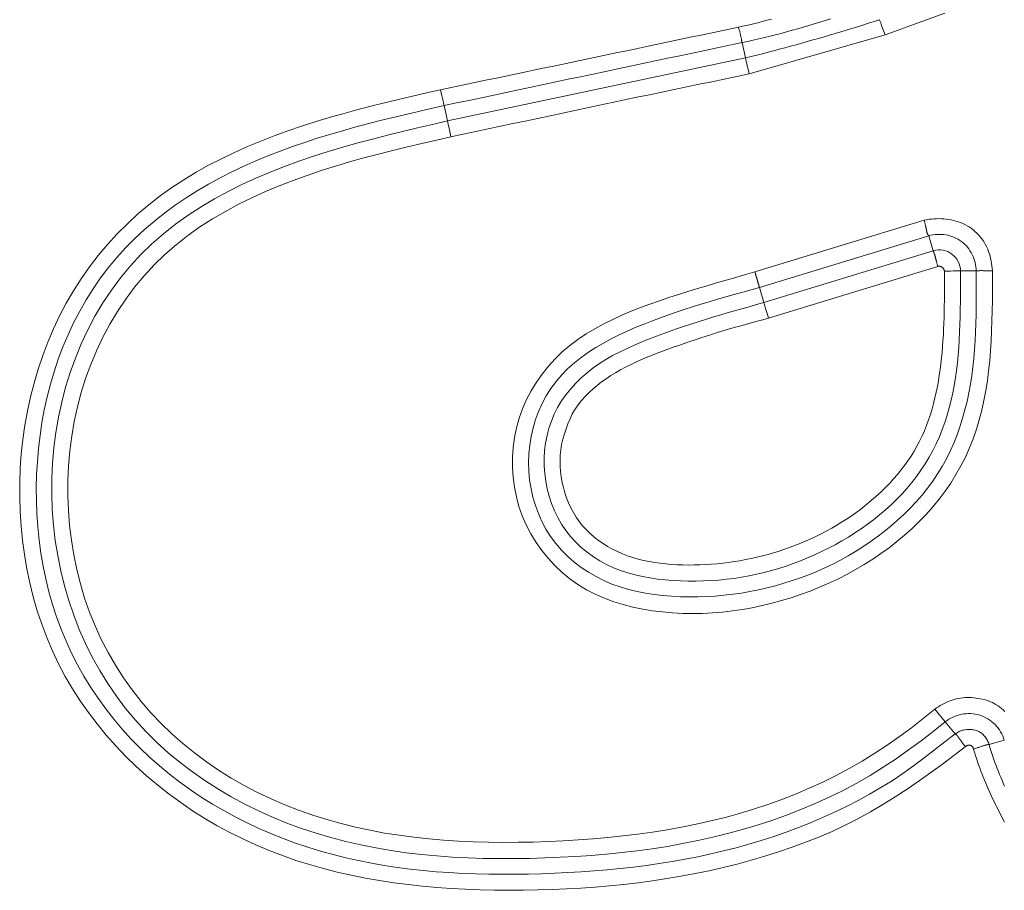
# Model space of a CAD drawing. Units: inches. Extents: x -165 to 168, y 0 to 225.
# Drawn here: x 152 to 154, y 59 to 61 of the extents above; entities that cross this region are included whole.
import ezdxf

# ---------------------------------------------------------------- set-up
doc = ezdxf.new("R2010")
doc.units = ezdxf.units.IN
doc.header["$MEASUREMENT"] = 0
doc.layers.add('Unnamed [1]', color=7, linetype='Continuous', lineweight=0)

msp = doc.modelspace()

# ---------------------------------------------------------------- linework, layer by layer
at = {"layer": 'Unnamed [1]', "color": 18, "linetype": 'Continuous', "lineweight": 0, "true_color": 0x000000}
for p, q in [((153.7497149, 60.5146408), (153.6604749, 60.4820516)), ((153.4577097, 60.4237042), (153.6604749, 60.4820516)), ((153.4469336, 60.4705313), (153.4520935, 60.4475692)), ((153.4520935, 60.4475692), (153.0068747, 60.3534349)), ((153.0068747, 60.3534349), (153.0018066, 60.3764532)), ((153.4661761, 60.1279399), (153.7190226, 60.2052499)), ((153.4729519, 60.1047599), (153.725724, 60.1820472)), ((153.7326136, 60.1595142), (153.7257242, 60.1820464)), ((153.479563, 60.082141), (153.7326139, 60.1595134)), ((153.4863383, 60.0589608), (153.7392156, 60.1362802)), ((153.7732884, 60.1294112), (153.7968503, 60.1294067)), ((153.4729519, 60.1047599), (153.479563, 60.082141)), ((153.734893, 59.4745885), (153.7503458, 59.456032)), ((153.7503458, 59.456032), (153.7654849, 59.4378504)), ((153.8386419, 59.4284288), (153.8159346, 59.4221057))]:
    msp.add_line(p, q, dxfattribs=at)
at = {"layer": 'Unnamed [1]', "color": 18, "linetype": 'Continuous', "lineweight": 0}
for points in [[(153.4907462, 60.5057464), (153.484615, 60.5040467), (153.478474, 60.5023885), (153.4723219, 60.5007777), (153.4661575, 60.4992198), (153.4599795, 60.4977206), (153.4537869, 60.4962858), (153.4475782, 60.4949211), (153.4413524, 60.4936322)], [(153.5792787, 60.5061286), (153.5710923, 60.5035704), (153.5628986, 60.5010383), (153.5546967, 60.4985363), (153.5464857, 60.4960683), (153.5382649, 60.4936383), (153.5300332, 60.49125), (153.5217899, 60.4889075), (153.5135341, 60.4866147), (153.5052649, 60.4843756), (153.4969815, 60.4821939), (153.488683, 60.4800736), (153.4803685, 60.4780188), (153.4720372, 60.4760332), (153.4636882, 60.4741208), (153.4553206, 60.4722855), (153.4469336, 60.4705313)], [(153.4520935, 60.4475692), (153.4605074, 60.4496862), (153.4689162, 60.4518244), (153.4773195, 60.4539841), (153.4857174, 60.4561656), (153.4941095, 60.4583691), (153.5024958, 60.4605948), (153.5108762, 60.4628431), (153.5192503, 60.4651142), (153.5276182, 60.4674083), (153.5359796, 60.4697258), (153.5443344, 60.4720668), (153.5526824, 60.4744316), (153.5610235, 60.4768206), (153.5693575, 60.4792339), (153.5776843, 60.4816719), (153.5860036, 60.4841347), (153.5943154, 60.4866227), (153.6026195, 60.4891361), (153.6109157, 60.4916751), (153.6192039, 60.4942401), (153.6274839, 60.4968312), (153.6357556, 60.4994488), (153.6440188, 60.5020931), (153.6522733, 60.5047644)], [(153.4413524, 60.4936322), (153.4274569, 60.4906946), (153.4135612, 60.4877574), (153.3996654, 60.4848207), (153.3857695, 60.4818845), (153.3718734, 60.4789491), (153.3579771, 60.4760145), (153.3440806, 60.4730809), (153.3301839, 60.4701484), (153.316287, 60.467217), (153.3023898, 60.4642871), (153.2884924, 60.4613585), (153.2745946, 60.4584315), (153.2606965, 60.4555063), (153.2467981, 60.4525828), (153.2328993, 60.4496613), (153.2190002, 60.4467419), (153.2051006, 60.4438245), (153.1912008, 60.4409089), (153.1773007, 60.4379946), (153.1634004, 60.4350813), (153.1495001, 60.4321684), (153.1355997, 60.4292556), (153.1216995, 60.4263424), (153.1077994, 60.4234284), (153.0938995, 60.4205133), (153.08, 60.4175964), (153.0661008, 60.4146776), (153.0522022, 60.4117562), (153.0383041, 60.4088319), (153.0244066, 60.4059043), (153.0105098, 60.4029729), (152.9966139, 60.4000373)], [(153.4413524, 60.4936322), (153.4417943, 60.4923607), (153.4422128, 60.4910922), (153.4426089, 60.48983), (153.4429831, 60.4885772), (153.4433362, 60.4873373), (153.4436687, 60.4861134), (153.4439815, 60.4849088), (153.4442752, 60.4837267), (153.4445504, 60.4825704), (153.4448079, 60.4814431), (153.4450484, 60.4803481), (153.4452725, 60.4792887), (153.4454808, 60.4782681), (153.4456742, 60.4772895), (153.4458533, 60.4763561), (153.4460188, 60.4754714), (153.4461712, 60.4746384), (153.4463115, 60.4738605), (153.4464401, 60.4731409), (153.4465579, 60.4724829), (153.4466654, 60.4718896), (153.4467634, 60.4713644), (153.4468526, 60.4709106), (153.4469336, 60.4705313)], [(153.4469336, 60.4705313), (153.4283832, 60.4666281), (153.4098334, 60.4627221), (153.3912841, 60.4588136), (153.3727353, 60.4549027), (153.3541869, 60.4509896), (153.335639, 60.4470744), (153.3170915, 60.4431574), (153.2985443, 60.4392387), (153.2799974, 60.4353185), (153.2614508, 60.4313969), (153.2429044, 60.4274742), (153.2243582, 60.4235505), (153.2058122, 60.419626), (153.1872664, 60.4157008), (153.1687206, 60.4117752), (153.1501749, 60.4078493), (153.1316291, 60.4039233), (153.1130834, 60.3999974), (153.0945376, 60.3960717), (153.0759917, 60.3921465), (153.0574457, 60.3882218), (153.0388996, 60.3842979), (153.0203532, 60.380375), (153.0018066, 60.3764532)], [(153.4577097, 60.4237042), (153.4389631, 60.4198702), (153.4202438, 60.4160238), (153.4015502, 60.4121658), (153.3828805, 60.408297), (153.3642331, 60.404418), (153.3456063, 60.4005298), (153.3269983, 60.396633), (153.3084075, 60.3927284), (153.2898322, 60.3888168), (153.2712707, 60.384899), (153.2527213, 60.3809756), (153.2341823, 60.3770476), (153.215652, 60.3731156), (153.1971287, 60.3691804), (153.1786108, 60.3652429), (153.1600964, 60.3613036), (153.1415841, 60.3573635), (153.1230719, 60.3534233), (153.1045583, 60.3494838), (153.0860415, 60.3455457), (153.06752, 60.3416097), (153.0489918, 60.3376767), (153.0304555, 60.3337475), (153.0119092, 60.3298227)], [(153.7802905, 59.4187724), (153.7632901, 59.4056521), (153.7461327, 59.3927078), (153.7287997, 59.3799888), (153.7112725, 59.3675443), (153.6935323, 59.3554236), (153.6755606, 59.343676), (153.6573386, 59.3323505), (153.6388477, 59.3214966), (153.6200693, 59.3111634), (153.6009846, 59.3014002), (153.5815749, 59.2922563), (153.5618218, 59.2837808), (153.5418089, 59.2758993), (153.5216386, 59.2684973), (153.5013198, 59.2615638), (153.4808612, 59.2550877), (153.4602718, 59.2490581), (153.4395605, 59.2434639), (153.418736, 59.2382941), (153.3978074, 59.2335378), (153.3767834, 59.229184), (153.3556729, 59.2252216), (153.3344847, 59.2216396), (153.3132279, 59.2184271), (153.2919111, 59.2155731), (153.2705434, 59.2130665), (153.2491335, 59.2108963), (153.2276904, 59.2090516), (153.2062228, 59.2075213), (153.1847397, 59.2062945), (153.16325, 59.2053601), (153.1417625, 59.2047071), (153.120253, 59.2043192), (153.0987015, 59.2042012), (153.0771228, 59.2043737), (153.0555321, 59.2048577), (153.0339442, 59.2056739), (153.0123742, 59.2068431), (152.9908369, 59.2083861), (152.9693473, 59.2103236), (152.9479205, 59.2126765), (152.9265713, 59.2154655), (152.9053147, 59.2187114), (152.8841658, 59.2224351), (152.8631393, 59.2266572), (152.8422505, 59.2313986), (152.821514, 59.2366802), (152.8009451, 59.2425225), (152.7805585, 59.2489465), (152.7603693, 59.255973), (152.7403925, 59.2636227), (152.7206429, 59.2719163), (152.7011382, 59.2808695), (152.681906, 59.2904764), (152.6629767, 59.3007261), (152.6443806, 59.3116074), (152.6261479, 59.3231093), (152.608309, 59.3352209), (152.5908941, 59.3479311), (152.5739336, 59.3612287), (152.5574578, 59.3751029), (152.5414969, 59.3895425), (152.5260813, 59.4045366), (152.5112413, 59.420074), (152.4970068, 59.4361425), (152.4834068, 59.4527247), (152.4704699, 59.4698018), (152.4582246, 59.4873552), (152.4466997, 59.5053662), (152.4359236, 59.5238162), (152.4259249, 59.5426864), (152.4167324, 59.5619581), (152.4083676, 59.5816099), (152.4008244, 59.6016096), (152.3940896, 59.621922), (152.3881502, 59.6425121), (152.3829929, 59.6633449), (152.3786048, 59.6843852), (152.3749727, 59.705598), (152.3720834, 59.7269482), (152.3699267, 59.7484017), (152.368503, 59.7699278), (152.3678158, 59.7914966), (152.3678684, 59.8130784), (152.3686642, 59.8346433), (152.3702066, 59.8561616), (152.3724989, 59.8776033), (152.3755444, 59.8989387), (152.3793465, 59.920138), (152.3839086, 59.9411714), (152.3892341, 59.962009), (152.3953262, 59.982621), (152.4021884, 60.0029777), (152.409824, 60.0230492), (152.4182364, 60.0428056), (152.4274289, 60.0622172), (152.4374262, 60.0812287), (152.4482332, 60.0997851), (152.4598239, 60.1178577), (152.4721722, 60.1354177), (152.4852521, 60.1524361), (152.4990376, 60.1688843), (152.5135026, 60.1847332), (152.5286209, 60.1999541), (152.5443667, 60.2145181), (152.5607138, 60.2283964), (152.5776361, 60.2415602), (152.5951077, 60.2539805), (152.6130538, 60.2656881), (152.6313968, 60.2767522), (152.6501061, 60.2872022), (152.6691511, 60.2970674), (152.6885013, 60.3063771), (152.7081261, 60.3151606), (152.7279948, 60.3234473), (152.7480769, 60.3312664), (152.7683418, 60.3386473), (152.788759, 60.3456193), (152.8092978, 60.3522116), (152.8299277, 60.3584537), (152.850622, 60.3643763), (152.8713702, 60.3700158), (152.8921654, 60.3754104), (152.9130011, 60.3805979), (152.9338705, 60.3856163), (152.9547668, 60.3905038), (152.9756836, 60.3952981), (152.9966139, 60.4000373)], [(153.7654849, 59.4378504), (153.750017, 59.4258393), (153.734531, 59.41381), (153.7189538, 59.401886), (153.7032125, 59.3901909), (153.6872339, 59.3788483), (153.670945, 59.3679818), (153.6543017, 59.3576713), (153.6373796, 59.3478199), (153.6202034, 59.3384111), (153.6027897, 59.3294408), (153.5851549, 59.3209053), (153.5673153, 59.3128006), (153.5492875, 59.3051228), (153.5310878, 59.297868), (153.5127327, 59.2910322), (153.4942387, 59.2846117), (153.4756222, 59.2786025), (153.4568978, 59.2729993), (153.4380727, 59.2677914), (153.4191526, 59.2629669), (153.4001428, 59.2585137), (153.3810489, 59.2544197), (153.3618763, 59.2506729), (153.3426306, 59.2472613), (153.3233172, 59.2441728), (153.3039416, 59.2413954), (153.2845093, 59.2389171), (153.2650258, 59.2367258), (153.2454966, 59.2348095), (153.2259271, 59.2331561), (153.2063229, 59.2317536), (153.1866894, 59.2305901), (153.1670321, 59.2296534), (153.1473566, 59.2289314), (153.1276685, 59.2284174), (153.1079754, 59.2281245), (153.0882848, 59.2280712), (153.0686045, 59.2282759), (153.0489421, 59.228757), (153.0293052, 59.2295329), (153.0097016, 59.2306221), (152.990139, 59.2320429), (152.970625, 59.2338138), (152.9511673, 59.2359532), (152.9317736, 59.2384794), (152.9124515, 59.2414109), (152.8932088, 59.2447662), (152.8740531, 59.2485635), (152.8549921, 59.2528214), (152.8360335, 59.2575582), (152.817185, 59.2627923), (152.7984568, 59.2685391), (152.7798699, 59.2748014), (152.7614479, 59.2815787), (152.7432143, 59.2888709), (152.7251927, 59.2966776), (152.7074066, 59.3049985), (152.6898796, 59.3138333), (152.6726352, 59.3231816), (152.6556971, 59.3330431), (152.6390887, 59.3434176), (152.6228336, 59.3543048), (152.6069555, 59.3657042), (152.5914777, 59.3776156), (152.576424, 59.3900387), (152.5618178, 59.4029731), (152.5476827, 59.4164186), (152.5340424, 59.4303748), (152.5209197, 59.4448379), (152.5083359, 59.4597896), (152.4963114, 59.4752081), (152.4848668, 59.4910717), (152.4740227, 59.5073585), (152.4637996, 59.5240468), (152.4542181, 59.5411147), (152.4452988, 59.5585405), (152.4370621, 59.5763024), (152.4295288, 59.5943786), (152.4227193, 59.6127473), (152.4166541, 59.6313867), (152.4113504, 59.6502737), (152.4067442, 59.669357), (152.4027993, 59.6885985), (152.3995086, 59.7079711), (152.396865, 59.7274476), (152.3948615, 59.7470009), (152.393491, 59.7666039), (152.3927463, 59.7862295), (152.3926203, 59.8058505), (152.393106, 59.8254398), (152.3941963, 59.8449704), (152.395884, 59.864415), (152.3981621, 59.8837465), (152.4010354, 59.9029543), (152.4045717, 59.9221049), (152.408785, 59.9411764), (152.4136776, 59.9601299), (152.4192517, 59.9789266), (152.4255099, 59.9975275), (152.4324544, 60.0158937), (152.4400875, 60.0339865), (152.4484116, 60.0517668), (152.457429, 60.0691959), (152.4671422, 60.0862349), (152.4775533, 60.1028448), (152.4886649, 60.1189869), (152.5004785, 60.1346024), (152.512975, 60.149627), (152.5261174, 60.1640644), (152.5398688, 60.1779206), (152.5541919, 60.1912021), (152.5690497, 60.2039149), (152.584405, 60.2160654), (152.6002206, 60.2276597), (152.6164594, 60.2387041), (152.6330844, 60.2492047), (152.6500583, 60.2591679), (152.6673441, 60.2685999), (152.6849045, 60.2775068), (152.7026751, 60.2859116), (152.7206089, 60.2938518), (152.738695, 60.3013559), (152.7569225, 60.308452), (152.7752805, 60.3151685), (152.7937583, 60.3215337), (152.8123449, 60.3275758), (152.8310294, 60.3333232), (152.8498011, 60.338804), (152.868649, 60.3440467), (152.8875623, 60.3490796), (152.9065301, 60.3539308), (152.9255416, 60.3586287), (152.9445858, 60.3632016), (152.9636519, 60.3676778), (152.9827292, 60.3720856), (153.0018066, 60.3764532)], [(153.0068747, 60.3534349), (152.9844555, 60.3482706), (152.962032, 60.3430457), (152.9396242, 60.3377127), (152.9172517, 60.3322245), (152.8949345, 60.3265336), (152.8726923, 60.3205929), (152.8505448, 60.3143548), (152.828512, 60.3077723), (152.8066135, 60.3007978), (152.7848692, 60.2933842), (152.763299, 60.2854841), (152.7419225, 60.2770501), (152.7207596, 60.268035), (152.6998302, 60.2583915), (152.6791649, 60.248074), (152.6588391, 60.2370445), (152.6389389, 60.2252665), (152.6195506, 60.2127037), (152.6007603, 60.1993197), (152.5826542, 60.1850783), (152.5653186, 60.1699431), (152.5488302, 60.1538937), (152.5332273, 60.1369743), (152.518539, 60.119245), (152.504794, 60.1007658), (152.4920212, 60.0815969), (152.4802497, 60.0617984), (152.4695082, 60.0414304), (152.4597795, 60.0205723), (152.4510253, 59.9992929), (152.4432428, 59.9776357), (152.4364292, 59.9556445), (152.4305816, 59.9333631), (152.4256974, 59.9108352), (152.4217737, 59.8881045), (152.4188076, 59.8652146), (152.4167965, 59.8422095), (152.4157375, 59.8191327), (152.4156279, 59.796028), (152.4164647, 59.7729391), (152.4182453, 59.7499098), (152.4209668, 59.7269837), (152.4246265, 59.7042047), (152.4292215, 59.6816164), (152.4347491, 59.6592625), (152.4412065, 59.6371868), (152.4485908, 59.615433), (152.4568993, 59.5940449), (152.4661291, 59.5730661), (152.4762776, 59.5525404), (152.4873418, 59.5325115), (152.499319, 59.5130231), (152.5122064, 59.4941189), (152.5260013, 59.4758428), (152.5407007, 59.4582384), (152.556302, 59.4413494), (152.5726991, 59.4252078), (152.5897626, 59.4098153), (152.6074543, 59.3951701), (152.625736, 59.3812705), (152.6445696, 59.3681147), (152.6639169, 59.3557009), (152.6837398, 59.3440275), (152.704, 59.3330926), (152.7246595, 59.3228945), (152.7456801, 59.3134314), (152.7670235, 59.3047016), (152.7886517, 59.2967033), (152.8105265, 59.2894348), (152.8326097, 59.2828943), (152.8548669, 59.2770749), (152.8772784, 59.2719489), (152.8998282, 59.2674835), (152.9225005, 59.2636457), (152.9452793, 59.2604027), (152.9681486, 59.2577218), (152.9910924, 59.2555699), (153.014095, 59.2539143), (153.0371402, 59.2527222), (153.0602121, 59.2519606), (153.0832949, 59.2515966), (153.1063726, 59.2515975), (153.1294291, 59.2519304), (153.1524486, 59.2525624), (153.1754407, 59.2534838), (153.1984193, 59.2547202), (153.2213748, 59.2562916), (153.2442978, 59.2582184), (153.2671787, 59.2605206), (153.2900082, 59.2632184), (153.3127766, 59.266332), (153.3354745, 59.2698815), (153.3580924, 59.2738871), (153.3806209, 59.278369), (153.4030503, 59.2833473), (153.4253713, 59.2888423), (153.4475744, 59.294874), (153.4696499, 59.3014626), (153.4915839, 59.3086268), (153.5133438, 59.316379), (153.5348924, 59.3247303), (153.5561926, 59.3336917), (153.5772071, 59.343274), (153.597899, 59.3534884), (153.6182309, 59.3643457), (153.6381744, 59.3758475), (153.6577361, 59.3879576), (153.676931, 59.4006302), (153.6957742, 59.4138197), (153.714281, 59.4274803), (153.7324665, 59.4415663), (153.7503458, 59.456032)], [(153.0119092, 60.3298227), (152.9902484, 60.324837), (152.9685741, 60.3198018), (152.9469065, 60.3146713), (152.9252659, 60.3093996), (152.9036724, 60.3039407), (152.882146, 60.2982487), (152.8607072, 60.2922777), (152.8393759, 60.2859819), (152.8181723, 60.2793152), (152.7971167, 60.2722317), (152.7762291, 60.2646856), (152.7555298, 60.2566309), (152.7350389, 60.2480217), (152.7147765, 60.238812), (152.6947736, 60.2289573), (152.6751036, 60.2184177), (152.6558506, 60.2071545), (152.6370987, 60.1951294), (152.6189322, 60.1823036), (152.6014351, 60.1686387), (152.5846915, 60.154096), (152.5687748, 60.1386542), (152.5537152, 60.1223607), (152.5395318, 60.10528), (152.526244, 60.0874766), (152.5138711, 60.0690152), (152.5024324, 60.0499603), (152.4919471, 60.0303765), (152.4824306, 60.0103248), (152.4738819, 59.9898524), (152.4662964, 59.9690027), (152.4596692, 59.9478194), (152.4539954, 59.9263462), (152.4492701, 59.9046265), (152.4454887, 59.8827039), (152.4426462, 59.8606221), (152.4407378, 59.8384246), (152.4397588, 59.8161551), (152.4397041, 59.7938571), (152.4405691, 59.7715741), (152.4423489, 59.7493499), (152.4450387, 59.7272279), (152.4486336, 59.7052518), (152.4531288, 59.6834651), (152.4585195, 59.6619115), (152.4648185, 59.6406396), (152.4721185, 59.6197209), (152.4804096, 59.5991963), (152.4896632, 59.5791014), (152.4998507, 59.5594718), (152.5109437, 59.5403431), (152.5229135, 59.5217508), (152.5357317, 59.5037304), (152.5493696, 59.4863176), (152.5637988, 59.4695478), (152.5789905, 59.4534567), (152.5949136, 59.4380741), (152.6115255, 59.4234072), (152.6287809, 59.4094574), (152.6466344, 59.3962264), (152.6650407, 59.3837154), (152.6839546, 59.3719261), (152.7033306, 59.3608598), (152.7231236, 59.3505182), (152.7432881, 59.3409026), (152.7637789, 59.3320146), (152.7845507, 59.3238556), (152.805558, 59.3164271), (152.8267557, 59.3097306), (152.8480984, 59.3037676), (152.869576, 59.2984946), (152.8912003, 59.2938492), (152.9129582, 59.2898038), (152.9348368, 59.2863311), (152.9568231, 59.2834038), (152.9789041, 59.2809944), (153.001067, 59.2790755), (153.0232987, 59.2776199), (153.0455863, 59.2766), (153.0679168, 59.2759885), (153.0902773, 59.275758), (153.1126548, 59.2758811), (153.1350364, 59.2763305), (153.1574091, 59.2770788), (153.1797606, 59.2781065), (153.2020811, 59.2794258), (153.2243615, 59.2810569), (153.2465926, 59.2830199), (153.2687653, 59.2853351), (153.2908705, 59.2880225), (153.312899, 59.2911023), (153.3348417, 59.2945946), (153.3566894, 59.2985197), (153.378433, 59.3028976), (153.4000634, 59.3077486), (153.4215714, 59.3130928), (153.4429478, 59.3189502), (153.4641837, 59.3253412), (153.4852665, 59.3322842), (153.5061712, 59.3397917), (153.5268694, 59.3478744), (153.5473328, 59.3565431), (153.567533, 59.3658086), (153.5874416, 59.3756817), (153.6070304, 59.3861732), (153.6262771, 59.3972845), (153.6451835, 59.4089789), (153.6637578, 59.4212105), (153.6820078, 59.4339333), (153.6999417, 59.4471012), (153.7175674, 59.4606683), (153.734893, 59.4745885)], [(153.7190226, 60.2052499), (153.7226292, 60.2059584), (153.726266, 60.2065407), (153.7299261, 60.2069949), (153.7336026, 60.2073188), (153.7372886, 60.2075103), (153.7409773, 60.2075674), (153.7446618, 60.2074881), (153.7483352, 60.2072701), (153.7519907, 60.2069114), (153.7556213, 60.2064101), (153.7592202, 60.2057639), (153.7627805, 60.2049708), (153.7662953, 60.2040288), (153.7697578, 60.2029357), (153.7731611, 60.2016894), (153.7764983, 60.200288), (153.7797626, 60.1987293), (153.782947, 60.1970112), (153.7860447, 60.1951317), (153.7890488, 60.1930886), (153.7919523, 60.190882), (153.794748, 60.1885192), (153.7974283, 60.1860101), (153.799986, 60.183364), (153.8024135, 60.1805906), (153.8047035, 60.1776995), (153.8068486, 60.1747002), (153.8088413, 60.1716022), (153.8106742, 60.1684153), (153.81234, 60.1651488), (153.813834, 60.161812), (153.8151629, 60.1584121), (153.8163364, 60.1549561), (153.8173639, 60.1514509), (153.818255, 60.1479032), (153.8190193, 60.1443201), (153.8196664, 60.1407084), (153.8202057, 60.137075), (153.8206469, 60.1334268), (153.8209995, 60.1297706)], [(153.7190226, 60.2052499), (153.7191897, 60.2045867), (153.719356, 60.2039237), (153.7195215, 60.2032613), (153.7196859, 60.2026002), (153.7198491, 60.2019406), (153.7200108, 60.2012833), (153.720171, 60.2006286), (153.7203293, 60.199977), (153.7204857, 60.1993291), (153.72064, 60.1986854), (153.7207918, 60.1980463), (153.7209412, 60.1974124), (153.7210878, 60.1967842), (153.7212316, 60.1961621), (153.7213723, 60.1955466), (153.7215097, 60.1949383), (153.7216436, 60.1943376), (153.7217739, 60.1937451), (153.7219004, 60.1931613), (153.7220229, 60.1925866), (153.7221412, 60.1920215), (153.7222552, 60.1914666), (153.7223645, 60.1909223), (153.7224692, 60.1903891)], [(153.7224692, 60.1903891), (153.7225433, 60.1899952), (153.722613, 60.1896048), (153.7226793, 60.1892188), (153.7227433, 60.1888377), (153.7228061, 60.1884624), (153.7228688, 60.1880935), (153.7229322, 60.1877317), (153.7229977, 60.1873776), (153.7230661, 60.187032), (153.7231385, 60.1866955), (153.7232161, 60.1863689), (153.7232998, 60.1860529), (153.7233907, 60.185748), (153.7234899, 60.1854551), (153.7235984, 60.1851747), (153.7237174, 60.1849077), (153.7238472, 60.1846544), (153.7239863, 60.1844144), (153.7241327, 60.1841869), (153.7242841, 60.1839713), (153.7244385, 60.1837668), (153.7245937, 60.1835727), (153.7247476, 60.1833883), (153.7248981, 60.1832129), (153.725043, 60.1830457), (153.7251803, 60.1828861), (153.7253078, 60.1827334), (153.7254233, 60.1825867), (153.7255249, 60.1824455), (153.7256102, 60.182309), (153.7256773, 60.1821764), (153.725724, 60.1820472)], [(153.7968503, 60.1294067), (153.7966633, 60.1326051), (153.796298, 60.1357942), (153.7957581, 60.1389637), (153.7950472, 60.142103), (153.794169, 60.1452017), (153.7931271, 60.1482492), (153.7919254, 60.1512351), (153.7905674, 60.1541489), (153.7890568, 60.1569802), (153.7873973, 60.1597184), (153.7855926, 60.162353), (153.7836463, 60.1648737), (153.7815622, 60.1672698), (153.7793439, 60.1695309), (153.776995, 60.1716466), (153.7745194, 60.1736063), (153.7719218, 60.1754013), (153.7692121, 60.1770294), (153.7664014, 60.1784901), (153.7635009, 60.1797831), (153.7605217, 60.1809078), (153.7574747, 60.1818638), (153.7543712, 60.1826507), (153.7512222, 60.183268), (153.7480387, 60.1837152), (153.7448321, 60.1839919), (153.7416132, 60.1840977), (153.7383932, 60.1840321), (153.7351832, 60.1837946), (153.7319943, 60.1833848), (153.7288376, 60.1828022), (153.7257242, 60.1820464)], [(153.7353479, 60.1510122), (153.7352039, 60.1515305), (153.7350604, 60.1520357), (153.7349177, 60.1525277), (153.7347759, 60.1530063), (153.7346355, 60.1534713), (153.7344967, 60.1539226), (153.7343598, 60.1543601), (153.7342252, 60.1547835), (153.734093, 60.1551926), (153.7339637, 60.1555874), (153.7338374, 60.1559677), (153.7337146, 60.1563333), (153.7335955, 60.156684), (153.7334803, 60.1570196), (153.7333695, 60.1573401), (153.7332632, 60.1576452), (153.7331618, 60.1579348), (153.7330656, 60.1582087), (153.7329749, 60.1584667), (153.73289, 60.1587088), (153.7328111, 60.1589346), (153.7327386, 60.1591441), (153.7326728, 60.1593371), (153.7326139, 60.1595134)], [(153.7392156, 60.1362802), (153.7390487, 60.1369405), (153.7388814, 60.1376001), (153.7387138, 60.1382586), (153.7385461, 60.1389154), (153.7383783, 60.1395702), (153.7382106, 60.1402224), (153.738043, 60.1408717), (153.7378758, 60.1415176), (153.7377091, 60.1421595), (153.737543, 60.1427971), (153.7373775, 60.14343), (153.7372129, 60.1440575), (153.7370492, 60.1446794), (153.7368867, 60.145295), (153.7367253, 60.1459041), (153.7365653, 60.1465061), (153.7364067, 60.1471005), (153.7362497, 60.1476869), (153.7360944, 60.1482649), (153.7359409, 60.148834), (153.7357894, 60.1493937), (153.73564, 60.1499437), (153.7354928, 60.1504833), (153.7353479, 60.1510122)], [(153.8209995, 60.1297706), (153.8209609, 60.1148314), (153.8209031, 60.0998547), (153.8207884, 60.0848526), (153.8205793, 60.069837), (153.8202382, 60.0548201), (153.8197275, 60.0398136), (153.8190097, 60.0248298), (153.8180471, 60.0098804), (153.8168023, 59.9949775), (153.8152375, 59.9801332), (153.8133153, 59.9653593), (153.8109981, 59.950668), (153.8082482, 59.9360711), (153.8050281, 59.9215806), (153.8013002, 59.9072086), (153.7970269, 59.8929671), (153.7921707, 59.8788679), (153.7866921, 59.8649442), (153.780567, 59.8513316), (153.773819, 59.8380572), (153.7664764, 59.8251269), (153.7585675, 59.8125465), (153.7501206, 59.8003218), (153.7411639, 59.7884588), (153.7317259, 59.7769631), (153.7218348, 59.7658408), (153.7115188, 59.7550976), (153.7008062, 59.7447393), (153.6897237, 59.7347711), (153.6782906, 59.725195), (153.6665247, 59.7160121), (153.6544435, 59.7072237), (153.6420649, 59.6988311), (153.6294066, 59.6908355), (153.6164861, 59.6832382), (153.6033213, 59.6760402), (153.5899297, 59.669243), (153.5763291, 59.6628478), (153.5625373, 59.6568557), (153.5485718, 59.651268), (153.5344504, 59.6460859), (153.5201907, 59.6413108), (153.5058096, 59.6369452), (153.4913199, 59.6329976), (153.4767338, 59.629478), (153.4620633, 59.6263964), (153.4473205, 59.6237626), (153.4325173, 59.6215865), (153.4176658, 59.6198782), (153.4027782, 59.6186476), (153.3878663, 59.6179045), (153.3729423, 59.6176589), (153.3580183, 59.6179208), (153.3431061, 59.6187001), (153.328218, 59.6200067), (153.3133659, 59.6218505), (153.2985708, 59.6242491), (153.2838888, 59.6272501), (153.269385, 59.6309087), (153.2551244, 59.6352803), (153.2411722, 59.6404201), (153.2275933, 59.6463833), (153.2144528, 59.6532251), (153.201813, 59.6609823), (153.1897248, 59.6696176), (153.1782362, 59.6790752), (153.1673954, 59.6892991), (153.1572505, 59.7002336), (153.1478496, 59.7118228), (153.1392407, 59.7240109), (153.131472, 59.7367421), (153.1245915, 59.7499604), (153.1186474, 59.7636101), (153.1136867, 59.777635), (153.1097321, 59.7919726), (153.1067817, 59.8065536), (153.104833, 59.8213087), (153.1038829, 59.8361684), (153.1039288, 59.8510633), (153.1049679, 59.8659241), (153.1069973, 59.8806812), (153.1100143, 59.8952652), (153.1140161, 59.9096068), (153.1189999, 59.9236365), (153.1249549, 59.9372883), (153.1318386, 59.9505096), (153.1396003, 59.9632514), (153.1481896, 59.9754646), (153.1575559, 59.9871), (153.1676487, 59.9981086), (153.1784173, 60.0084412), (153.1898081, 60.0180647), (153.2017546, 60.0270106), (153.2141872, 60.0353263), (153.2270362, 60.0430592), (153.2402321, 60.0502568), (153.2537051, 60.0569664), (153.2673858, 60.0632356), (153.2812128, 60.0691113), (153.295159, 60.0746389), (153.3092057, 60.0798632), (153.3233339, 60.0848292), (153.337525, 60.0895818), (153.3517602, 60.0941659), (153.3660206, 60.0986264), (153.3802911, 60.1030017), (153.3945704, 60.1073044), (153.4088606, 60.1115405), (153.4231641, 60.115716), (153.437483, 60.1198371), (153.4518196, 60.1239097), (153.4661761, 60.1279399)], [(153.7968511, 60.1294067), (153.7968501, 60.1163613), (153.7968358, 60.1032976), (153.7967809, 60.0902217), (153.7966577, 60.0771396), (153.796439, 60.0640572), (153.7960973, 60.0509806), (153.7956052, 60.0379157), (153.7949352, 60.0248685), (153.79406, 60.0118449), (153.7929522, 59.9988511), (153.7915842, 59.985893), (153.7899288, 59.9729765), (153.7879584, 59.9601076), (153.7856456, 59.9472923), (153.7829631, 59.9345367), (153.7798853, 59.9218505), (153.7763937, 59.9092587), (153.772472, 59.8967901), (153.7681036, 59.8844735), (153.7632721, 59.8723378), (153.7579609, 59.8604118), (153.7521536, 59.8487242), (153.7458345, 59.8373036), (153.739009, 59.8261694), (153.7317031, 59.8153324), (153.723944, 59.8048028), (153.7157585, 59.7945909), (153.7071737, 59.784707), (153.6982167, 59.7751614), (153.6889145, 59.7659644), (153.6793134, 59.7571008), (153.6694485, 59.7485497), (153.6593305, 59.7403134), (153.6489697, 59.7323938), (153.6383767, 59.724793), (153.6275619, 59.7175131), (153.6165358, 59.7105562), (153.6053089, 59.7039243), (153.5938916, 59.6976195), (153.5822944, 59.6916439), (153.5705278, 59.6859995), (153.5586023, 59.6806884), (153.5465284, 59.6757128), (153.5343165, 59.6710745), (153.5219771, 59.6667758), (153.5095206, 59.6628187), (153.4969576, 59.6592053), (153.4842986, 59.6559376), (153.4715539, 59.6530177), (153.4587342, 59.6504476), (153.4458498, 59.6482296), (153.4329112, 59.6463655), (153.4199289, 59.6448575), (153.4069135, 59.6437077), (153.3938752, 59.6429181), (153.3808248, 59.6424908), (153.3677725, 59.6424279), (153.3547289, 59.6427314), (153.3417045, 59.6434034), (153.3287097, 59.644446), (153.3157413, 59.6459209), (153.302819, 59.6479127), (153.2899883, 59.6504575), (153.2772946, 59.6535917), (153.2647831, 59.6573515), (153.2524993, 59.6617732), (153.2404884, 59.6668929), (153.2287963, 59.6727456), (153.2174775, 59.6793348), (153.2065952, 59.6866325), (153.1962132, 59.6946094), (153.1863951, 59.7032361), (153.1772048, 59.7124833), (153.1687057, 59.7223217), (153.1609618, 59.7327219), (153.154026, 59.7436498), (153.147909, 59.7550514), (153.1426108, 59.766868), (153.1381314, 59.7790406), (153.1344708, 59.7915106), (153.1316291, 59.804219), (153.1296063, 59.8171071), (153.1284024, 59.8301161), (153.1280174, 59.8431871), (153.1284513, 59.8562614), (153.1297041, 59.8692802), (153.1317759, 59.8821846), (153.1346668, 59.8949158), (153.1383766, 59.907415), (153.1429054, 59.9196234), (153.1482533, 59.9314822), (153.1544202, 59.9429325), (153.1614062, 59.9539157), (153.1692072, 59.9643709), (153.1777187, 59.9742198), (153.1868506, 59.9834675), (153.1965436, 59.9921445), (153.2067386, 60.0002815), (153.2173764, 60.0079094), (153.2283977, 60.0150587), (153.2397434, 60.0217602), (153.2513543, 60.0280446), (153.2631711, 60.0339426), (153.2751347, 60.039485), (153.2871858, 60.0447023), (153.2992901, 60.0496621), (153.3114503, 60.0544212), (153.3236628, 60.0589945), (153.3359237, 60.0633967), (153.3482296, 60.0676425), (153.3605766, 60.0717469), (153.3729613, 60.0757246), (153.3853798, 60.0795903), (153.3978287, 60.083359), (153.4103041, 60.0870453), (153.4228024, 60.0906641), (153.43532, 60.0942302), (153.4478532, 60.0977583), (153.4603984, 60.1012633), (153.4729519, 60.1047599)], [(153.7732876, 60.1294112), (153.7732507, 60.117994), (153.7732181, 60.1065573), (153.7731692, 60.0951063), (153.7730831, 60.083646), (153.7729394, 60.0721817), (153.7727174, 60.0607184), (153.7723964, 60.0492612), (153.7719558, 60.0378154), (153.771375, 60.0263859), (153.7706332, 60.0149781), (153.76971, 60.0035969), (153.7685845, 59.9922475), (153.7672362, 59.980935), (153.7656444, 59.9696646), (153.7637885, 59.9584414), (153.7616478, 59.9472705), (153.7592017, 59.936157), (153.7564296, 59.9251061), (153.7533108, 59.9141229), (153.7498246, 59.9032125), (153.7459343, 59.8924234), (153.7416236, 59.8818088), (153.7369028, 59.8713806), (153.731782, 59.861151), (153.7262716, 59.8511321), (153.7203816, 59.8413359), (153.7141224, 59.8317747), (153.7075041, 59.8224604), (153.700537, 59.8134053), (153.6932313, 59.8046213), (153.6855971, 59.7961205), (153.6776448, 59.7879152), (153.6694152, 59.7799949), (153.6609493, 59.7723405), (153.6522576, 59.7649505), (153.6433504, 59.7578237), (153.634238, 59.7509585), (153.624931, 59.7443537), (153.6154396, 59.7380078), (153.6057742, 59.7319195), (153.5959453, 59.7260875), (153.5859632, 59.7205102), (153.5758383, 59.7151865), (153.5655809, 59.7101147), (153.5552016, 59.7052937), (153.5447105, 59.700722), (153.5341182, 59.6963983), (153.523435, 59.6923211), (153.5126592, 59.6885169), (153.501787, 59.6850124), (153.490826, 59.681807), (153.4797836, 59.6788997), (153.4686672, 59.6762899), (153.4574841, 59.6739768), (153.446242, 59.6719597), (153.4349482, 59.6702377), (153.4236101, 59.6688102), (153.4122352, 59.6676764), (153.400831, 59.6668354), (153.3894048, 59.6662866), (153.3779641, 59.6660291), (153.3665163, 59.6660623), (153.3550689, 59.6663854), (153.3436293, 59.6669975), (153.3322081, 59.6679057), (153.3208289, 59.6691478), (153.3095184, 59.6707692), (153.2983033, 59.6728155), (153.2872102, 59.6753321), (153.276266, 59.6783647), (153.2654972, 59.6819586), (153.2549307, 59.6861594), (153.2445984, 59.6910021), (153.2345536, 59.6964795), (153.2248548, 59.702574), (153.2155604, 59.7092678), (153.2067291, 59.7165433), (153.1984193, 59.7243828), (153.1906896, 59.7327686), (153.1835985, 59.7416831), (153.1771951, 59.751102), (153.171491, 59.7609759), (153.1664886, 59.7712484), (153.16219, 59.7818637), (153.1585976, 59.7927654), (153.1557136, 59.8038977), (153.1535403, 59.8152043), (153.1520799, 59.8266291), (153.1513347, 59.8381162), (153.1513069, 59.8496093), (153.1519988, 59.8610523), (153.1534127, 59.8723893), (153.1555508, 59.883564), (153.1584154, 59.8945204), (153.1620088, 59.9052024), (153.1663331, 59.9155539), (153.1714147, 59.9255529), (153.1772393, 59.9352006), (153.1837484, 59.9444753), (153.1908837, 59.9533552), (153.1985868, 59.9618188), (153.2067993, 59.9698444), (153.2154627, 59.9774103), (153.2245187, 59.9844948), (153.2339121, 59.9910874), (153.2436016, 59.9972214), (153.2535487, 60.0029414), (153.2637152, 60.0082919), (153.274063, 60.0133173), (153.2845538, 60.0180621), (153.2951493, 60.0225709), (153.3058114, 60.0268881), (153.3165079, 60.0310522), (153.3272316, 60.0350786), (153.3379813, 60.0389762), (153.3487557, 60.0427545), (153.3595538, 60.0464226), (153.3703744, 60.0499898), (153.3812164, 60.0534652), (153.3920785, 60.0568582), (153.4029597, 60.060178), (153.4138587, 60.0634337), (153.4247744, 60.0666346), (153.4357057, 60.0697901), (153.4466513, 60.0729092), (153.4576102, 60.0760012), (153.4685811, 60.0790754), (153.479563, 60.082141)], [(153.4863383, 60.0589608), (153.4778087, 60.0565957), (153.4692465, 60.0542387), (153.4606676, 60.0518812), (153.4520878, 60.0495144), (153.4435232, 60.0471296), (153.4349897, 60.0447182), (153.4265033, 60.0422715), (153.4180799, 60.0397807), (153.4097353, 60.0372373), (153.4014857, 60.0346324), (153.3932874, 60.0319856), (153.3850881, 60.0293179), (153.3768913, 60.0266221), (153.3687003, 60.0238915), (153.3605183, 60.021119), (153.3523487, 60.0182977), (153.3441948, 60.0154208), (153.3360598, 60.0124813), (153.3279472, 60.0094722), (153.3198601, 60.0063867), (153.3118046, 60.0032164), (153.3037972, 59.9999475), (153.2958571, 59.996565), (153.2880034, 59.9930536), (153.2802553, 59.9893982), (153.272632, 59.9855837), (153.2651527, 59.9815949), (153.2578366, 59.9774167), (153.2507028, 59.9730339), (153.2437705, 59.9684314), (153.2370572, 59.9635963), (153.2305735, 59.958525), (153.2243283, 59.9532161), (153.2183306, 59.9476683), (153.2125891, 59.9418802), (153.2071279, 59.9358449), (153.2020303, 59.9295337), (153.1973948, 59.9229121), (153.1933199, 59.9159458), (153.1899038, 59.9086005), (153.1868935, 59.9010589), (153.1840368, 59.8935016), (153.1814344, 59.8858908), (153.1791867, 59.8781889), (153.1773941, 59.8703581), (153.1761344, 59.862375), (153.1753944, 59.8542737), (153.1751385, 59.8461023), (153.1753307, 59.8379092), (153.1759352, 59.8297427), (153.1769235, 59.8216459), (153.1782951, 59.8136412), (153.1800572, 59.8057461), (153.1822164, 59.7979777), (153.1847798, 59.7903535), (153.1877531, 59.7828921), (153.1911376, 59.7756182), (153.1949337, 59.7685577), (153.1991415, 59.7617367), (153.2037613, 59.7551813), (153.2087889, 59.7489143), (153.2142022, 59.7429461), (153.2199748, 59.737284), (153.22608, 59.7319355), (153.2324915, 59.7269078), (153.2391826, 59.7222081), (153.2461268, 59.7178439), (153.2532976, 59.7138225), (153.2606686, 59.7101511), (153.2682131, 59.7068371), (153.2759071, 59.7038835), (153.2837361, 59.7012759), (153.2916878, 59.6989956), (153.2997502, 59.697024), (153.3079111, 59.6953424), (153.3161585, 59.6939321), (153.3244801, 59.6927745), (153.3328639, 59.6918508), (153.3412977, 59.6911425), (153.3497694, 59.6906307), (153.3582681, 59.6902998), (153.366788, 59.690146), (153.3753247, 59.6901683), (153.3838737, 59.6903659), (153.3924304, 59.6907377), (153.4009903, 59.691283), (153.4095489, 59.6920007), (153.4181018, 59.6928901), (153.4266443, 59.6939501), (153.4351721, 59.69518), (153.4436806, 59.6965787), (153.4521653, 59.6981454), (153.4606217, 59.6998791), (153.4690452, 59.701779), (153.4774315, 59.7038442), (153.4857759, 59.7060737), (153.494074, 59.7084667), (153.5023212, 59.7110222), (153.5105131, 59.7137393), (153.5186452, 59.7166172), (153.5267129, 59.7196548), (153.5347118, 59.7228514), (153.5426373, 59.726206), (153.5504849, 59.7297177), (153.5582502, 59.7333856), (153.5659285, 59.7372087), (153.5735155, 59.7411863), (153.5810066, 59.7453173), (153.5883973, 59.7496009), (153.5956832, 59.7540361), (153.6028596, 59.7586221), (153.6099221, 59.763358), (153.6168662, 59.7682428), (153.6236873, 59.7732756), (153.630381, 59.7784556), (153.6369429, 59.7837818), (153.6433682, 59.7892533), (153.6496526, 59.7948692), (153.6557916, 59.8006286), (153.6617806, 59.8065307), (153.6676322, 59.8126026), (153.6733501, 59.8188682), (153.678917, 59.8253214), (153.6843157, 59.8319561), (153.6895287, 59.838766), (153.6945387, 59.845745), (153.6993282, 59.852887), (153.7038801, 59.8601858), (153.7081769, 59.8676354), (153.7122012, 59.8752295), (153.7159408, 59.8829611), (153.7194032, 59.8908196), (153.7226013, 59.8987933), (153.7255477, 59.9068708), (153.7282551, 59.9150404), (153.7307362, 59.9232907), (153.7330037, 59.93161), (153.7350703, 59.9399868), (153.7369488, 59.9484096), (153.7386518, 59.9568667), (153.7401912, 59.9653484), (153.7415758, 59.9738514), (153.7428136, 59.9823745), (153.7439127, 59.9909162), (153.7448809, 59.9994751), (153.7457262, 60.0080498), (153.7464567, 60.0166389), (153.7470804, 60.025241), (153.7476052, 60.0338546), (153.7480391, 60.0424785), (153.7483901, 60.0511111), (153.7486663, 60.0597511), (153.7488755, 60.068397), (153.7490258, 60.0770476), (153.7491251, 60.0857013), (153.7491816, 60.0943567), (153.749203, 60.1030125), (153.7491975, 60.1116673), (153.749173, 60.1203196), (153.7491375, 60.128968)], [(153.7491375, 60.128968), (153.749079, 60.1295626), (153.7489738, 60.1301434), (153.7488241, 60.1307087), (153.748632, 60.131257), (153.7483998, 60.1317869), (153.7481294, 60.1322966), (153.7478232, 60.1327848), (153.7474832, 60.1332498), (153.7471117, 60.1336901), (153.7467107, 60.1341042), (153.7462825, 60.1344905), (153.7458292, 60.1348474), (153.7453529, 60.1351735), (153.7448558, 60.1354671), (153.74434, 60.1357268), (153.7438078, 60.135951), (153.7432613, 60.1361381), (153.7427026, 60.1362866), (153.7421339, 60.1363949), (153.7415573, 60.1364616), (153.740975, 60.136485), (153.7403892, 60.1364636), (153.739802, 60.1363958), (153.7392156, 60.1362802)], [(153.8209995, 60.1297706), (153.8196462, 60.1297574), (153.818303, 60.1297511), (153.8169726, 60.1297505), (153.8156578, 60.1297549), (153.8143613, 60.1297632), (153.8130859, 60.1297745), (153.8118343, 60.1297879), (153.8106091, 60.1298023), (153.8094133, 60.1298169), (153.8082495, 60.1298307), (153.8071204, 60.1298427), (153.8060288, 60.1298521), (153.8049774, 60.1298577), (153.8039691, 60.1298588), (153.8030064, 60.1298543), (153.8020921, 60.1298433), (153.8012291, 60.1298248), (153.80042, 60.1297979), (153.7996675, 60.1297617), (153.7989744, 60.1297151), (153.7983435, 60.1296573), (153.7977775, 60.1295872), (153.7972791, 60.129504), (153.7968511, 60.1294067)], [(153.4661761, 60.1279399), (153.4663655, 60.1272862), (153.4665545, 60.126633), (153.466743, 60.1259808), (153.466931, 60.1253301), (153.4671183, 60.1246812), (153.4673048, 60.1240348), (153.4674904, 60.1233911), (153.467675, 60.1227507), (153.4678586, 60.1221141), (153.468041, 60.1214816), (153.468222, 60.1208537), (153.4684017, 60.120231), (153.4685799, 60.1196138), (153.4687565, 60.1190025), (153.4689314, 60.1183978), (153.4691045, 60.1177999), (153.4692756, 60.1172094), (153.4694448, 60.1166268), (153.4696119, 60.1160524), (153.4697767, 60.1154867), (153.4699392, 60.1149303), (153.4700993, 60.1143834), (153.4702569, 60.1138467), (153.4704119, 60.1133205)], [(153.4704119, 60.1133205), (153.4705642, 60.1128041), (153.4707128, 60.1123), (153.4708576, 60.1118082), (153.4709987, 60.1113291), (153.4711359, 60.1108628), (153.4712693, 60.1104096), (153.4713988, 60.1099698), (153.4715243, 60.1095436), (153.4716457, 60.1091312), (153.4717631, 60.1087328), (153.4718764, 60.1083486), (153.4719855, 60.107979), (153.4720903, 60.1076241), (153.472191, 60.1072842), (153.4722873, 60.1069595), (153.4723792, 60.1066503), (153.4724667, 60.1063567), (153.4725498, 60.106079), (153.4726284, 60.1058174), (153.4727024, 60.1055723), (153.4727718, 60.1053437), (153.4728365, 60.105132), (153.4728966, 60.1049373), (153.4729519, 60.1047599)], [(153.8394182, 59.4715358), (153.8370014, 59.4737516), (153.8345006, 59.475859), (153.831919, 59.4778523), (153.8292599, 59.4797256), (153.8265266, 59.4814731), (153.8237222, 59.4830891), (153.8208499, 59.4845675), (153.817913, 59.4859028), (153.8149148, 59.487089), (153.8118584, 59.4881203), (153.8087471, 59.488991), (153.8055944, 59.4897363), (153.8024147, 59.4903921), (153.7992125, 59.490953), (153.7959924, 59.4914141), (153.792759, 59.49177), (153.7895167, 59.4920157), (153.7862702, 59.4921458), (153.783024, 59.4921553), (153.7797826, 59.4920389), (153.7765505, 59.4917915), (153.7733324, 59.4914079), (153.7701328, 59.4908828), (153.7669563, 59.4902129), (153.7638075, 59.4894013), (153.7606913, 59.4884531), (153.7576123, 59.4873732), (153.7545754, 59.4861665), (153.7515852, 59.4848381), (153.7486466, 59.4833929), (153.7457643, 59.4818358), (153.742943, 59.4801719), (153.7401876, 59.4784061), (153.7375026, 59.4765433), (153.734893, 59.4745885)], [(153.8386415, 59.4284287), (153.8375854, 59.4316642), (153.836318, 59.4348244), (153.8348492, 59.4378999), (153.8331887, 59.4408812), (153.8313464, 59.4437586), (153.829332, 59.4465227), (153.8271553, 59.449164), (153.8248262, 59.4516728), (153.8223544, 59.4540397), (153.8197498, 59.4562551), (153.8170221, 59.4583095), (153.814181, 59.4601934), (153.8112365, 59.4618972), (153.8081984, 59.4634114), (153.8050763, 59.4647264), (153.8018801, 59.4658328), (153.79862, 59.4667231), (153.7953079, 59.4673983), (153.7919561, 59.4678616), (153.7885767, 59.4681161), (153.7851821, 59.468165), (153.7817846, 59.4680114), (153.7783964, 59.4676585), (153.7750297, 59.4671094), (153.7716969, 59.4663673), (153.7684103, 59.4654353), (153.765182, 59.4643166), (153.7620243, 59.4630143), (153.7589496, 59.4615315), (153.7559701, 59.4598714), (153.7530981, 59.4580372), (153.7503458, 59.456032)], [(153.7654849, 59.4378504), (153.7667369, 59.4387696), (153.7680255, 59.4396169), (153.7693487, 59.4403934), (153.7707042, 59.4410996), (153.7720897, 59.4417366), (153.773503, 59.4423051), (153.7749418, 59.4428058), (153.7764039, 59.4432397), (153.777887, 59.4436076), (153.7793889, 59.4439103), (153.7809074, 59.4441485), (153.7824402, 59.4443231), (153.783985, 59.444435), (153.7855396, 59.444485), (153.7871018, 59.4444738), (153.7886693, 59.4444023), (153.7902399, 59.4442713), (153.7918113, 59.4440816), (153.7933813, 59.4438341), (153.7949477, 59.4435295), (153.7964889, 59.4431445), (153.7979843, 59.4426583), (153.7994331, 59.4420757), (153.8008341, 59.4414017), (153.8021863, 59.4406409), (153.8034888, 59.4397982), (153.8047405, 59.4388784), (153.8059404, 59.4378865), (153.8070875, 59.4368271), (153.8081809, 59.4357052), (153.8092194, 59.4345255), (153.8102022, 59.4332928), (153.8111281, 59.4320121), (153.8119963, 59.4306881), (153.8128056, 59.4293257), (153.8135551, 59.4279296), (153.8142437, 59.4265048), (153.8148705, 59.4250559), (153.8154345, 59.423588), (153.8159346, 59.4221057)], [(153.7802905, 59.4187724), (153.7794883, 59.4198704), (153.7786945, 59.4209647), (153.7779101, 59.4220521), (153.7771363, 59.4231295), (153.776374, 59.424194), (153.7756243, 59.4252423), (153.7748883, 59.4262715), (153.774167, 59.4272784), (153.7734615, 59.42826), (153.7727728, 59.4292132), (153.7721019, 59.4301348), (153.77145, 59.4310219), (153.770818, 59.4318714), (153.7702071, 59.4326801), (153.7696182, 59.4334451), (153.7690525, 59.4341631), (153.7685109, 59.4348312), (153.7679945, 59.4354463), (153.7675044, 59.4360052), (153.7670417, 59.436505), (153.7666073, 59.4369424), (153.7662023, 59.4373146), (153.7658279, 59.4376182), (153.7654849, 59.4378504)], [(153.7802905, 59.4187724), (153.7807, 59.4190617), (153.7811271, 59.4193407), (153.7815697, 59.4196071), (153.7820257, 59.4198586), (153.782493, 59.420093), (153.7829695, 59.4203079), (153.783453, 59.420501), (153.7839416, 59.4206702), (153.7844331, 59.420813), (153.7849254, 59.4209273), (153.7854164, 59.4210107), (153.7859041, 59.421061), (153.7863862, 59.4210758), (153.7868608, 59.421053), (153.7873258, 59.4209901), (153.7877789, 59.4208851), (153.7882185, 59.4207363), (153.7886437, 59.4205459), (153.7890541, 59.4203167), (153.7894492, 59.4200517), (153.7898284, 59.4197537), (153.7901914, 59.4194257), (153.7905377, 59.4190705), (153.7908666, 59.418691), (153.7911779, 59.4182902), (153.7914709, 59.4178709), (153.7917452, 59.417436), (153.7920003, 59.4169885), (153.7922358, 59.4165311), (153.7924511, 59.4160669), (153.7926458, 59.4155987), (153.7928193, 59.4151294)], [(153.7928193, 59.4151294), (153.7941063, 59.4155654), (153.7953854, 59.4160011), (153.7966538, 59.4164349), (153.7979088, 59.4168652), (153.7991475, 59.4172902), (153.8003673, 59.4177082), (153.8015654, 59.4181176), (153.802739, 59.4185165), (153.8038854, 59.4189034), (153.8050018, 59.4192766), (153.8060854, 59.4196343), (153.8071334, 59.4199748), (153.8081432, 59.4202965), (153.809112, 59.4205977), (153.8100369, 59.4208766), (153.8109153, 59.4211315), (153.8117443, 59.4213608), (153.8125213, 59.4215628), (153.8132434, 59.4217358), (153.8139079, 59.421878), (153.814512, 59.4219878), (153.815053, 59.4220635), (153.8155282, 59.4221034), (153.8159346, 59.4221057)], [(153.8389359, 59.3062047), (153.8366292, 59.3105719), (153.8343424, 59.3149514), (153.8320772, 59.3193435), (153.8298357, 59.3237485), (153.8276195, 59.328167), (153.8254306, 59.3325991), (153.8232708, 59.3370452), (153.8211421, 59.3415058), (153.8190462, 59.3459812), (153.816985, 59.3504717), (153.8149605, 59.3549777), (153.8129744, 59.3594996), (153.8110286, 59.3640376), (153.809125, 59.3685923), (153.8072655, 59.3731639), (153.8054519, 59.3777528), (153.803686, 59.3823593), (153.8019698, 59.3869838), (153.8003051, 59.3916267), (153.7986937, 59.3962884), (153.7971376, 59.4009691), (153.7956386, 59.4056693), (153.7941986, 59.4103893), (153.7928193, 59.4151294)], [(153.8391149, 59.3600152), (153.8371616, 59.3643391), (153.835246, 59.3686784), (153.8333699, 59.3730335), (153.8315356, 59.3774049), (153.8297449, 59.3817929), (153.8280001, 59.386198), (153.826303, 59.3906207), (153.8246558, 59.3950613), (153.8230606, 59.3995203), (153.8215192, 59.4039981), (153.820034, 59.4084951), (153.8186067, 59.4130117), (153.8172396, 59.4175485), (153.8159346, 59.4221057)]]:
    msp.add_lwpolyline(points, dxfattribs=at)
at = {"layer": 'Unnamed [1]', "color": 18, "linetype": 'Continuous', "lineweight": 0, "true_color": 0x000000, "extrusion": (0, 0, -1)}
for points in [[(-153.6604749, 60.4820516), (-153.6586275, 60.4870979), (-153.656878, 60.4918999), (-153.6553037, 60.4962449), (-153.6539745, 60.4999405), (-153.6529493, 60.5028228), (-153.6522733, 60.5047644)], [(-153.4577097, 60.4237042), (-153.4564348, 60.4289902), (-153.4552298, 60.4340295), (-153.4541487, 60.438596), (-153.45324, 60.4424847), (-153.4525446, 60.4455212), (-153.4520935, 60.4475692)], [(-153.0018066, 60.3764532), (-153.0014448, 60.3780376), (-153.0009181, 60.3803892), (-153.0002449, 60.3834262), (-152.9994486, 60.3870429), (-152.998557, 60.3911132), (-152.997601, 60.3954956), (-152.9966139, 60.4000373)], [(-153.0068747, 60.3534349), (-153.0073149, 60.351425), (-153.0079598, 60.3484339), (-153.008781, 60.344594), (-153.009742, 60.3400754), (-153.0108004, 60.3350779), (-153.0119092, 60.3298227)], [(-153.7491375, 60.128968), (-153.753782, 60.1291698), (-153.7582658, 60.1293322), (-153.7624325, 60.1294494), (-153.7661366, 60.1295174), (-153.7692488, 60.1295338), (-153.7716606, 60.129498), (-153.7732876, 60.1294113)]]:
    msp.add_lwpolyline(points, dxfattribs=at)
at = {"layer": 'Unnamed [1]', "color": 18, "linetype": 'Continuous', "lineweight": 0, "true_color": 0x000000}
for points in [[(153.479563, 60.082141), (153.4800878, 60.0802384), (153.4809185, 60.07733), (153.4820157, 60.0735537)], [(153.4820157, 60.0735537), (153.4833274, 60.0690886), (153.4847914, 60.0641462), (153.4863383, 60.0589608)]]:
    msp.add_lwpolyline(points, dxfattribs=at)
msp.add_arc((153.7416218, 60.1291548), 0.0316676, 0.4639628, 106.5264971, dxfattribs=at)

doc.saveas('drawing.dxf')
